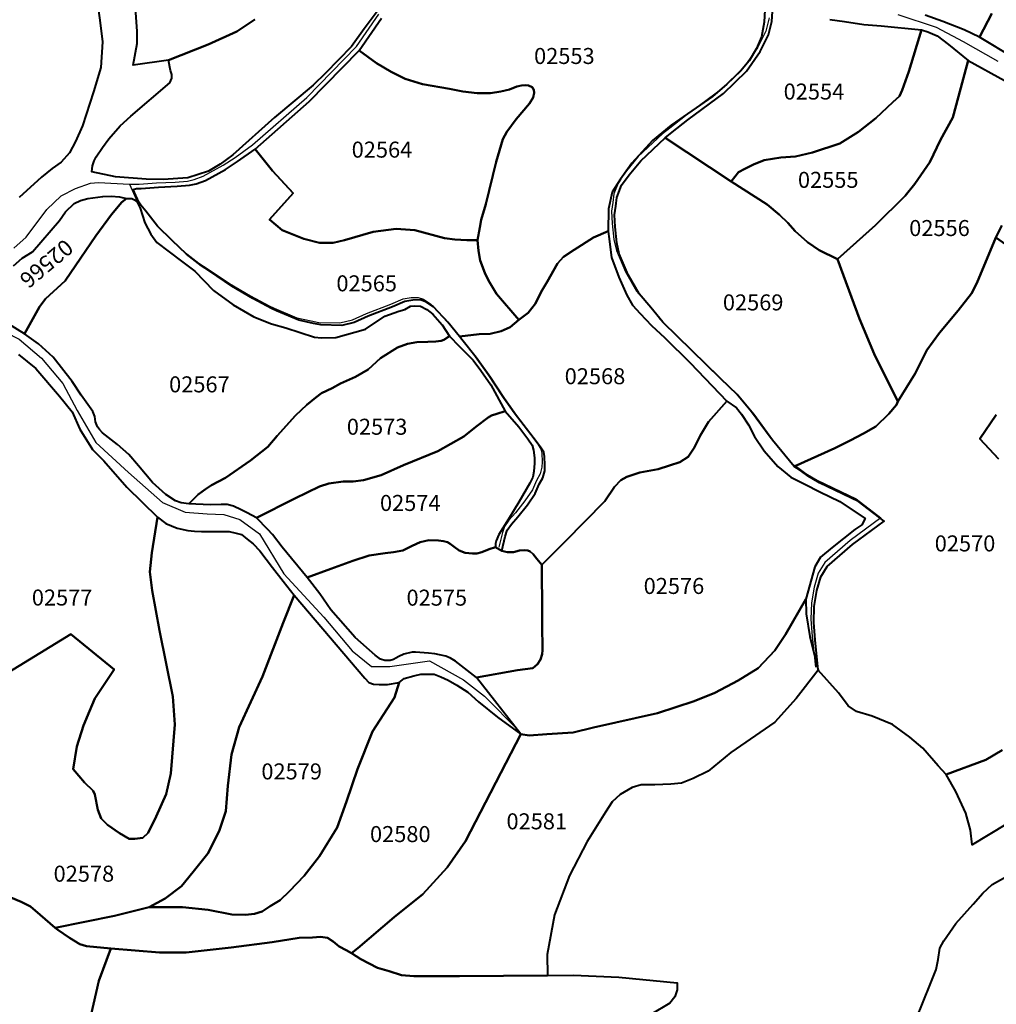
# Model space of a CAD drawing. Units: metres. Extents: x 1166 to 603276, y 509 to 16318990.
# Drawn here: x 267451 to 267684, y 8161052 to 8161287 of the extents above; entities that cross this region are included whole.
import ezdxf
from ezdxf.enums import TextEntityAlignment as Align

# ---------------------------------------------------------------- set-up
doc = ezdxf.new("R2010")
doc.units = ezdxf.units.M
for name, color, linetype in [('ACEQUIA', 150, 'Continuous'), ('ACHURADO', 30, 'Continuous'), ('U.C.', 1, 'Continuous')]:
    doc.layers.add(name, color=color, linetype=linetype)
doc.layers.add('LINDERO DEL PREDIO', color=3, linetype='Continuous', lineweight=40)
doc.styles.add('ARIAL', font='arial.ttf')

msp = doc.modelspace()

# ---------------------------------------------------------------- hatches: boundary and pattern name
at = {"layer": 'ACHURADO'}
h = msp.add_hatch(dxfattribs=at)
h.set_pattern_fill('DOTS', color=256, scale=0.5)
edge = h.paths.add_edge_path()
edge.add_line((267009.08, 8161182.25), (267015.03, 8161176.32))
edge.add_line((267015.03, 8161176.32), (267022.41, 8161170.82))
edge.add_line((267022.41, 8161170.82), (267030.4, 8161165.89))
edge.add_line((267030.4, 8161165.89), (267039.4, 8161161.53))
edge.add_line((267039.4, 8161161.53), (267047.96, 8161156.27))
edge.add_line((267047.96, 8161156.27), (267056.62, 8161152.07))
edge.add_line((267853.48, 8161813.2), (267860.71, 8161817.01))
edge.add_line((267860.71, 8161817.01), (267865.27, 8161821.87))
edge.add_line((267865.27, 8161821.87), (267871.11, 8161824.68))
edge.add_line((267871.11, 8161824.68), (267877.38, 8161825.68))
edge.add_line((267877.38, 8161825.68), (267883.65, 8161824.65))
edge.add_line((267883.65, 8161824.65), (267892.38, 8161820.69))
edge.add_line((267892.38, 8161820.69), (267901.5, 8161816.57))
edge.add_line((267901.5, 8161816.57), (267911.01, 8161813.37))
edge.add_line((267911.01, 8161813.37), (267920.12, 8161809.26))
edge.add_line((267920.12, 8161809.26), (267930.84, 8161807.24))
edge.add_line((267930.84, 8161807.24), (267941.25, 8161804.37))
edge.add_line((267941.25, 8161804.37), (267951.74, 8161802.55))
edge.add_line((267951.74, 8161802.55), (267961.64, 8161801.17))
edge.add_line((267961.64, 8161801.17), (267971.54, 8161799.79))
edge.add_line((267971.54, 8161799.79), (267980.85, 8161799.29))
edge.add_line((267980.85, 8161799.29), (267988.57, 8161795.51))
edge.add_line((267988.57, 8161795.51), (267997.64, 8161791.31))
edge.add_line((267749.77, 8161686.25), (267753.76, 8161683.05))
edge.add_line((267753.76, 8161683.05), (267765.13, 8161680.2))
edge.add_line((267765.13, 8161680.2), (267776.34, 8161681.15))
edge.add_line((267776.34, 8161681.15), (267786.37, 8161685.9))
edge.add_line((267786.37, 8161685.9), (267794.17, 8161693.9))
edge.add_line((267794.17, 8161693.9), (267798.82, 8161703.06))
edge.add_line((267798.82, 8161703.06), (267803.1, 8161712.09))
edge.add_line((267803.1, 8161712.09), (267807.39, 8161721.13))
edge.add_line((267807.39, 8161721.13), (267811.68, 8161730.16))
edge.add_line((267811.68, 8161730.16), (267815.96, 8161739.2))
edge.add_line((267815.96, 8161739.2), (267820.25, 8161748.24))
edge.add_line((267820.25, 8161748.24), (267824.53, 8161757.27))
edge.add_line((267824.53, 8161757.27), (267828.66, 8161766.25))
edge.add_line((267658.26, 8161729.11), (267669.16, 8161726.3))
edge.add_line((267669.16, 8161726.3), (267675.96, 8161728.07))
edge.add_line((267675.96, 8161728.07), (267682.96, 8161727.85))
edge.add_line((267682.96, 8161727.85), (267689.53, 8161725.7))
edge.add_line((267689.53, 8161725.7), (267696.94, 8161724.3))
edge.add_line((267696.94, 8161724.3), (267704.02, 8161718.17))
edge.add_line((267704.02, 8161718.17), (267714.24, 8161715.69))
edge.add_line((267485.46, 8161590.69), (267488.75, 8161595.48))
edge.add_line((267488.75, 8161595.48), (267495.28, 8161603.06))
edge.add_line((267495.28, 8161603.06), (267501.47, 8161610.92))
edge.add_line((267501.47, 8161610.92), (267508, 8161618.51))
edge.add_line((267508, 8161618.51), (267514.38, 8161626.21))
edge.add_line((267514.38, 8161626.21), (267520.24, 8161634.32))
edge.add_line((267520.24, 8161634.32), (267526.37, 8161642.23))
edge.add_line((267526.37, 8161642.23), (267533.27, 8161649.52))
edge.add_line((267533.27, 8161649.52), (267539.34, 8161657.34))
edge.add_line((267476.05, 8161577.82), (267477.22, 8161579.1))
edge.add_line((267477.22, 8161579.1), (267483.07, 8161587.22))
edge.add_line((267483.07, 8161587.22), (267484.51, 8161589.32))
edge.add_line((267431.97, 8161520.31), (267434.53, 8161523.62))
edge.add_line((267434.53, 8161523.62), (267440.03, 8161532.01))
edge.add_line((267440.03, 8161532.01), (267446.13, 8161539.94))
edge.add_line((267446.13, 8161539.94), (267451.84, 8161548.17))
edge.add_line((267451.84, 8161548.17), (267457.55, 8161556.4))
edge.add_line((267457.55, 8161556.4), (267463.7, 8161564.29))
edge.add_line((267463.7, 8161564.29), (267469.22, 8161570.33))
edge.add_line((267395.69, 8161474.95), (267397.07, 8161476.75))
edge.add_line((267397.07, 8161476.75), (267402.81, 8161484.96))
edge.add_line((267402.81, 8161484.96), (267409.14, 8161492.7))
edge.add_line((267409.14, 8161492.7), (267415.65, 8161500.3))
edge.add_line((267415.65, 8161500.3), (267417.55, 8161502.46))
edge.add_line((267376.87, 8161447.52), (267380.22, 8161451.84))
edge.add_line((267380.22, 8161451.84), (267385.02, 8161460.78))
edge.add_line((267385.02, 8161460.78), (267391, 8161468.81))
edge.add_line((267391, 8161468.81), (267393.14, 8161471.61))
edge.add_line((267322.97, 8161293.23), (267323.15, 8161293.48))
edge.add_line((267323.15, 8161293.48), (267328.15, 8161302.85))
edge.add_line((267328.15, 8161302.85), (267331.94, 8161312.77))
edge.add_line((267331.94, 8161312.77), (267331.95, 8161312.81))
edge.add_line((267272.39, 8161242.48), (267272.99, 8161243.02))
edge.add_line((267272.99, 8161243.02), (267280.35, 8161249.79))
edge.add_line((267280.35, 8161249.79), (267287.71, 8161256.56))
edge.add_line((267287.71, 8161256.56), (267295.07, 8161263.33))
edge.add_line((267295.07, 8161263.33), (267302.43, 8161270.1))
edge.add_line((267302.43, 8161270.1), (267309.86, 8161276.97))
edge.add_line((267309.86, 8161276.97), (267310.58, 8161277.76))
edge.add_line((267243.74, 8161220.38), (267249.09, 8161223.67))
edge.add_line((267249.09, 8161223.67), (267257.51, 8161229.66))
edge.add_line((267257.51, 8161229.66), (267260.1, 8161231.78))
edge.add_line((267146.26, 8161161.43), (267148.88, 8161164.14))
edge.add_line((267148.88, 8161164.14), (267155.77, 8161171.62))
edge.add_line((267155.77, 8161171.62), (267162.31, 8161177.2))
edge.add_line((267162.31, 8161177.2), (267177.58, 8161186.42))
edge.add_line((267177.58, 8161186.42), (267186.25, 8161190.87))
edge.add_line((267186.25, 8161190.87), (267193.4, 8161195.51))
edge.add_line((267120, 8161131.65), (267122.59, 8161133.03))
edge.add_line((267122.59, 8161133.03), (267125.41, 8161136.38))
edge.add_line((267009.08, 8161182.25), (267009.2, 8161182.08))
edge.add_line((267009.2, 8161182.08), (267015.2, 8161174.85))
edge.add_line((267015.2, 8161174.85), (267023.2, 8161169.71))
edge.add_line((267023.2, 8161169.71), (267030.67, 8161164.53))
edge.add_line((267030.67, 8161164.53), (267048.48, 8161155.87))
edge.add_line((267048.48, 8161155.87), (267056.62, 8161152.07))
edge.add_line((267125.41, 8161136.38), (267123.08, 8161133.93))
edge.add_line((267123.08, 8161133.93), (267120, 8161131.65))
edge.add_line((267193.4, 8161195.51), (267177.02, 8161189.61))
edge.add_line((267177.02, 8161189.61), (267161.67, 8161178.94))
edge.add_line((267161.67, 8161178.94), (267155.34, 8161172.88))
edge.add_line((267155.34, 8161172.88), (267148.44, 8161164.5))
edge.add_line((267148.44, 8161164.5), (267146.26, 8161161.43))
edge.add_line((267260.1, 8161231.78), (267258.02, 8161230.16))
edge.add_line((267258.02, 8161230.16), (267249.49, 8161224.38))
edge.add_line((267249.49, 8161224.38), (267243.74, 8161220.38))
edge.add_line((267310.58, 8161277.76), (267310.48, 8161277.67))
edge.add_line((267310.48, 8161277.67), (267295.07, 8161264.16))
edge.add_line((267295.07, 8161264.16), (267272.39, 8161242.48))
edge.add_line((267331.95, 8161312.81), (267323.53, 8161294.37))
edge.add_line((267323.53, 8161294.37), (267322.97, 8161293.23))
edge.add_line((267393.14, 8161471.61), (267384.78, 8161461.37))
edge.add_line((267384.78, 8161461.37), (267376.87, 8161447.52))
edge.add_line((267417.55, 8161502.46), (267413.25, 8161498.21))
edge.add_line((267413.25, 8161498.21), (267401.08, 8161483.1))
edge.add_line((267401.08, 8161483.1), (267395.69, 8161474.95))
edge.add_line((267469.22, 8161570.33), (267464.09, 8161564.99))
edge.add_line((267464.09, 8161564.99), (267456.12, 8161554.99))
edge.add_line((267456.12, 8161554.99), (267446.98, 8161541.38))
edge.add_line((267446.98, 8161541.38), (267437.56, 8161529.06))
edge.add_line((267437.56, 8161529.06), (267431.97, 8161520.31))
edge.add_line((267484.51, 8161589.32), (267476.05, 8161577.82))
edge.add_line((267538.16, 8161655.32), (267529.45, 8161645.11))
edge.add_line((267529.45, 8161645.11), (267517.92, 8161630.1))
edge.add_line((267517.92, 8161630.1), (267500.21, 8161609.47))
edge.add_line((267500.21, 8161609.47), (267489.35, 8161596.97))
edge.add_line((267489.35, 8161596.97), (267485.46, 8161590.69))
edge.add_line((267714.24, 8161715.69), (267707.69, 8161721.68))
edge.add_line((267707.69, 8161721.68), (267700.4, 8161727.75))
edge.add_line((267700.4, 8161727.75), (267697.58, 8161730.15))
edge.add_line((267697.58, 8161730.15), (267692.04, 8161734.11))
edge.add_line((267692.04, 8161734.11), (267686.62, 8161735.38))
edge.add_line((267686.62, 8161735.38), (267683.38, 8161735.95))
edge.add_line((267683.38, 8161735.95), (267679.24, 8161735.94))
edge.add_line((267679.24, 8161735.94), (267674.34, 8161735.55))
edge.add_line((267674.34, 8161735.55), (267667.74, 8161733.55))
edge.add_line((267667.74, 8161733.55), (267660.61, 8161730.37))
edge.add_line((267660.61, 8161730.37), (267658.26, 8161729.11))
edge.add_line((267828.66, 8161766.25), (267823.7, 8161757.34))
edge.add_line((267823.7, 8161757.34), (267813.76, 8161738.64))
edge.add_line((267813.76, 8161738.64), (267806.1, 8161723.21))
edge.add_line((267806.1, 8161723.21), (267802.46, 8161713.72))
edge.add_line((267802.46, 8161713.72), (267798.54, 8161703.04))
edge.add_line((267798.54, 8161703.04), (267793.05, 8161693.96))
edge.add_line((267793.05, 8161693.96), (267788.25, 8161688.1))
edge.add_line((267788.25, 8161688.1), (267785.4, 8161686.15))
edge.add_line((267785.4, 8161686.15), (267780.91, 8161683.77))
edge.add_line((267780.91, 8161683.77), (267774.07, 8161681.92))
edge.add_line((267774.07, 8161681.92), (267767.17, 8161681.26))
edge.add_line((267767.17, 8161681.26), (267761.26, 8161682.05))
edge.add_line((267761.26, 8161682.05), (267754.79, 8161683.63))
edge.add_line((267754.79, 8161683.63), (267749.77, 8161686.25))
edge.add_line((267990.64, 8161798.26), (267981.7, 8161801.3))
edge.add_line((267981.7, 8161801.3), (267972.97, 8161802.91))
edge.add_line((267972.97, 8161802.91), (267942.51, 8161805.77))
edge.add_line((267942.51, 8161805.77), (267929.28, 8161809.28))
edge.add_line((267929.28, 8161809.28), (267912.66, 8161816.45))
edge.add_line((267912.66, 8161816.45), (267894.61, 8161825.09))
edge.add_line((267894.61, 8161825.09), (267884.98, 8161829.34))
edge.add_line((267884.98, 8161829.34), (267878.69, 8161830.77))
edge.add_line((267878.69, 8161830.77), (267870.84, 8161829.05))
edge.add_line((267870.84, 8161829.05), (267866.67, 8161828.11))
edge.add_line((267866.67, 8161828.11), (267862.02, 8161825.58))
edge.add_line((267862.02, 8161825.58), (267857.07, 8161820.1))
edge.add_line((267857.07, 8161820.1), (267853.48, 8161813.2))
edge.add_line((267997.64, 8161791.31), (268006.72, 8161787.11))
edge.add_line((268006.72, 8161787.11), (268015.79, 8161782.91))
edge.add_line((268016.79, 8161788.14), (268008.63, 8161789.4))
edge.add_line((268008.63, 8161789.4), (267990.64, 8161798.26))
edge.add_line((268015.79, 8161782.91), (268024.03, 8161776.9))
edge.add_line((268024.03, 8161776.9), (268032.26, 8161771.97))
edge.add_line((268032.26, 8161771.97), (268038.04, 8161768.89))
edge.add_line((268033.54, 8161788.78), (268029.28, 8161788.51))
edge.add_line((268029.28, 8161788.51), (268024.35, 8161788.29))
edge.add_line((268024.35, 8161788.29), (268016.79, 8161788.14))
edge.add_line((268033.92, 8161788.84), (268039.58, 8161786.2))
edge.add_line((268039.58, 8161786.2), (268049.61, 8161779.94))
edge.add_line((268038.04, 8161768.89), (268042.48, 8161763.72))
edge.add_line((268042.48, 8161763.72), (268043.46, 8161756.99))
edge.add_line((268043.46, 8161756.99), (268043.47, 8161750.26))
edge.add_line((268043.47, 8161750.26), (268042.63, 8161745.13))
edge.add_line((268042.63, 8161745.13), (268045.04, 8161750.44))
edge.add_line((268045.04, 8161750.44), (268048.13, 8161760.44))
edge.add_line((268048.13, 8161760.44), (268051.52, 8161768.74))
edge.add_line((268049.61, 8161779.94), (268052.92, 8161772.67))
edge.add_line((268051.52, 8161768.74), (268052.92, 8161772.67))

# ---------------------------------------------------------------- linework, layer by layer
at = {"layer": 'ACEQUIA', "linetype": 'Continuous'}
for points in [[(267449.97, 8161232.28), (267452.88, 8161234.94), (267457.83, 8161241.52), (267461.25, 8161244.77), (267464.61, 8161246.48), (267468.25, 8161247.73), (267470.11, 8161247.9), (267477.5, 8161247.49), (267478.66, 8161247.49), (267479.79, 8161247.55), (267483.96, 8161247.86), (267488.35, 8161248.04), (267491.27, 8161248.28), (267492.86, 8161248.65), (267495.05, 8161249.43), (267499.77, 8161252.02), (267502.67, 8161253.9), (267506.81, 8161256.87), (267519.69, 8161268.16), (267531.56, 8161280.28), (267536.88, 8161288)], [(267629.78, 8161287.11), (267629.01, 8161283.95), (267627.05, 8161280.01), (267623.75, 8161275.4), (267618.33, 8161270.08), (267609.86, 8161263.83), (267606.12, 8161260.89), (267604.43, 8161259.53), (267598.61, 8161254.08), (267595.85, 8161250.72), (267594, 8161248.17), (267592.83, 8161245.25), (267592.6, 8161243.16), (267592.26, 8161241.07), (267592.44, 8161238.17), (267592.83, 8161234.37), (267593.46, 8161231.71), (267595.61, 8161226.67), (267598.22, 8161222.07), (267601.03, 8161218.83), (267603.84, 8161215.31), (267617.65, 8161201.88), (267621.57, 8161198.09), (267625.48, 8161193.33), (267629.97, 8161187.29), (267635.08, 8161180.99), (267636.65, 8161180.01), (267638.51, 8161178.61), (267641.2, 8161177.02), (267650.47, 8161172.59), (267656.37, 8161168.04), (267649.07, 8161162.65), (267643.02, 8161157.43), (267641.42, 8161154.91), (267640.48, 8161151.58), (267639.85, 8161147.78), (267639.74, 8161143.93), (267640.06, 8161139.81), (267640.8, 8161132.53)], [(267660.4, 8161287.94), (267669.55, 8161284.94), (267675.94, 8161281.49), (267684.25, 8161276.84)], [(267477.5, 8161247.49), (267479.11, 8161243.96), (267479.6, 8161243.22), (267480.75, 8161241.79), (267483.57, 8161238.24), (267487.03, 8161234.78), (267490.45, 8161231.49), (267494.04, 8161228.73), (267496.02, 8161227.42), (267501.32, 8161223.84), (267506.31, 8161220.92), (267510.77, 8161218.52), (267511.92, 8161217.97), (267517.3, 8161215.72), (267520.77, 8161214.96), (267522.59, 8161214.6), (267527.61, 8161214.47), (267530.58, 8161215.18), (267533.92, 8161216.7), (267539.73, 8161218.91), (267542.67, 8161220.24), (267544.54, 8161220.5), (267546.22, 8161220.56), (267547.48, 8161220.13), (267549.26, 8161218.97), (267552.63, 8161215.36), (267555.45, 8161211.93), (267556.02, 8161211.21), (267559.43, 8161206.97), (267562.83, 8161202.2), (267566.15, 8161197.14), (267569.02, 8161193.08), (267572.94, 8161187.9), (267574.69, 8161185.62), (267575.45, 8161184.45), (267575.65, 8161183.48), (267575.74, 8161181.4), (267575.68, 8161180.1), (267575.26, 8161178.51), (267574.41, 8161176.97), (267573.42, 8161174.74), (267571.6, 8161172.09), (267569.37, 8161169.25), (267567.81, 8161167.48), (267566.8, 8161166.02), (267566.28, 8161164.53), (267565.46, 8161161.04)], [(267441.68, 8161215.44), (267451.24, 8161210.59), (267456.55, 8161206.07), (267461.66, 8161200.04), (267465.02, 8161193.66), (267469.52, 8161186.02), (267477.28, 8161178.84), (267485.39, 8161171.7), (267490.75, 8161169.44), (267495.96, 8161169.04), (267499.96, 8161168.84), (267503.77, 8161167.63), (267508.47, 8161164.22), (267514.23, 8161154.73), (267523.74, 8161144.38), (267530.5, 8161136.39), (267535.11, 8161132.68), (267539.51, 8161132.68), (267548.93, 8161133.98), (267556.99, 8161129.51), (267562, 8161125.59), (267570.21, 8161117.32)]]:
    msp.add_lwpolyline(points, dxfattribs=at)
at = {"layer": 'LINDERO DEL PREDIO', "flags": 128}
for points in [[(267628.91, 8161291.98), (267628.57, 8161286.11), (267628, 8161282.61), (267626.77, 8161279.82), (267624.99, 8161276.89), (267622.98, 8161274.43), (267619.72, 8161271.38), (267616.27, 8161268.39), (267606.42, 8161261.6), (267602.01, 8161257.93), (267597.11, 8161252.54), (267594.41, 8161248.75), (267592.41, 8161245.65), (267591.53, 8161241.62), (267591.42, 8161236.33), (267587.96, 8161234.81), (267583.4, 8161231.88), (267580.81, 8161230.25), (267579.4, 8161228.63), (267576.91, 8161224.28), (267575.5, 8161221.89), (267574.17, 8161219.11), (267572.45, 8161216.89), (267570.2, 8161215.23), (267564.84, 8161221.39), (267562.95, 8161224.56), (267562.1, 8161226.39), (267560.99, 8161229.37), (267560.55, 8161231.68), (267560.35, 8161234.22), (267560.88, 8161237.23), (267561.23, 8161239.05), (267562.34, 8161242.79), (267564.82, 8161252.84), (267566.35, 8161258.28), (267567.36, 8161260.01), (267569.54, 8161262.99), (267572.72, 8161266.76), (267573.57, 8161268.16), (267573.85, 8161269.25), (267573.8, 8161269.98), (267573.34, 8161270.61), (267572.46, 8161270.99), (267571.74, 8161271.08), (267570.84, 8161271.03), (267569.75, 8161270.76), (267567.93, 8161270.08), (267565.91, 8161269.58), (267563.42, 8161269.17), (267560.29, 8161269.17), (267556.89, 8161269.58), (267553.69, 8161270.26), (267547.24, 8161271.37), (267543.15, 8161272.59), (267539.82, 8161274.25), (267536.29, 8161276.36), (267532.19, 8161279.35), (267537.52, 8161287.07)], [(267713.55, 8161293.4), (267706.75, 8161284.62), (267700.62, 8161277.93), (267696.3, 8161273.35), (267694.96, 8161274.09), (267692.49, 8161275.3), (267688.05, 8161277.6), (267679.86, 8161282.54), (267682.82, 8161288.17)], [(267469.87, 8161290.66), (267470.54, 8161285.93), (267471.04, 8161281.4), (267470.69, 8161275.34), (267468.93, 8161269.54), (267466.32, 8161261.4), (267464.66, 8161257.66), (267463.19, 8161255), (267461.23, 8161252.73), (267459.07, 8161251.26), (267456.52, 8161249.19), (267451.27, 8161244.39)], [(267537.16, 8161289.61), (267533.34, 8161284.52), (267530.38, 8161280.31), (267524.13, 8161273.97), (267521.2, 8161271.09), (267512, 8161263.37), (267502.08, 8161254.53), (267499.07, 8161252.3), (267496.31, 8161250.66), (267491.41, 8161249.02), (267485.54, 8161248.65), (267481.43, 8161248.72), (267474.16, 8161249.31), (267468.52, 8161250.49), (267468.66, 8161251.87), (267469.06, 8161253.12), (267469.6, 8161254), (267471.05, 8161256.24), (267472.55, 8161258.34), (267475.27, 8161261.45), (267477.82, 8161263.75), (267487.08, 8161271.66), (267487.54, 8161272.77), (267487.54, 8161273.62), (267487.27, 8161274.6), (267486.75, 8161277.03), (267496.2, 8161280.8), (267503.07, 8161283.89), (267507.33, 8161286.77)], [(267507.33, 8161286.77), (267503.07, 8161283.89), (267496.2, 8161280.8), (267486.75, 8161277.03), (267478.38, 8161275.84), (267479.31, 8161281), (267479.31, 8161283.89), (267478.91, 8161289.51)], [(267644.21, 8161286.77), (267647.74, 8161286.23), (267652.36, 8161285.55), (267656.44, 8161285.27), (267666.07, 8161284.29), (267663.03, 8161274.35), (267661.49, 8161269.94), (267660.79, 8161268.47), (267659.21, 8161267.04), (267655.21, 8161263.24), (267651.04, 8161259.98), (267646.64, 8161257.2), (267640.13, 8161255.07), (267636.04, 8161254.14), (267632.56, 8161253.9), (267628.56, 8161253.21), (267626.08, 8161252.2), (267624.01, 8161251.2), (267622.46, 8161250.35), (267620.72, 8161248.14), (267605.02, 8161258.55), (267606.71, 8161259.91), (267610.44, 8161262.86), (267618.93, 8161269.12), (267624.36, 8161274.46), (267627.68, 8161279.09), (267629.66, 8161283.06), (267630.45, 8161286.26), (267630.74, 8161291.14)], [(267682.82, 8161288.17), (267679.86, 8161282.54), (267676.24, 8161284.25), (267671.17, 8161286.27), (267666.9, 8161287.78)], [(267685.18, 8161237.67), (267683.77, 8161234.83), (267679.2, 8161223.98), (267677.93, 8161221.52), (267674.77, 8161217.45), (267670.37, 8161212.12), (267667.35, 8161208.02), (267664.53, 8161202.42), (267660.44, 8161195.78), (267654.75, 8161207.09), (267651.26, 8161215.48), (267647.51, 8161225.76), (267646.06, 8161229.63), (267655.14, 8161237.78), (267662.17, 8161244.72), (267664.43, 8161247.6), (267668.06, 8161252.78), (267670.6, 8161258.1), (267673.51, 8161263.41), (267674.86, 8161268.44), (267677.14, 8161277.01), (267685.8, 8161272.24)], [(267449.86, 8161228.08), (267451.93, 8161229.9), (267454.38, 8161231.45), (267460.82, 8161238.89), (267462.25, 8161240.9), (267464.34, 8161242.95), (267465.84, 8161243.6), (267467.58, 8161244.12), (267471.15, 8161244.57), (267473.15, 8161244.64), (267475.09, 8161244.51), (267476.75, 8161244.08), (267476.36, 8161243.77), (267475.66, 8161243.23), (267473.22, 8161240.29), (267469.49, 8161235.23), (267465.89, 8161229.99), (267462.17, 8161224.54), (267457.47, 8161220.22), (267456.07, 8161218.32), (267452.52, 8161211.91), (267446.15, 8161215.79)], [(267688.54, 8161231.46), (267683.77, 8161234.83), (267685.18, 8161237.67)], [(267685.26, 8161112.75), (267681.37, 8161110.44), (267671.93, 8161106.95), (267670, 8161108.97), (267666.35, 8161113.2), (267663.31, 8161115.78), (267659.14, 8161118.84), (267654.29, 8161120.86), (267650.62, 8161121.96), (267648.6, 8161123.25), (267646.31, 8161126.37), (267641.46, 8161131.74), (267640.73, 8161139.01), (267640.41, 8161143.11), (267640.51, 8161146.94), (267641.14, 8161150.72), (267642.06, 8161154.01), (267643.63, 8161156.48), (267649.65, 8161161.67), (267657.16, 8161167.23), (267651.04, 8161171.95), (267641.75, 8161176.39), (267639.09, 8161177.97), (267637.22, 8161179.37), (267635.71, 8161180.31), (267645.39, 8161184.66), (267649.06, 8161186.5), (267652.27, 8161188.11), (267655.21, 8161189.79), (267658.24, 8161192.83), (267660.12, 8161194.99), (267660.44, 8161195.78), (267664.53, 8161202.42), (267667.35, 8161208.02), (267670.37, 8161212.12), (267674.77, 8161217.45), (267677.93, 8161221.52), (267679.2, 8161223.98), (267683.77, 8161234.83), (267688.54, 8161231.46)], [(267451.08, 8161206.92), (267455.21, 8161203.6), (267460.81, 8161197.05), (267463.87, 8161193.27), (267465.7, 8161189.18), (267468.71, 8161184.32), (267471.37, 8161181.67), (267476.88, 8161175.33), (267484.16, 8161168.22), (267482.84, 8161159.72), (267482.38, 8161155.17), (267482.89, 8161150.77), (267484.67, 8161141.21), (267487.78, 8161125.52), (267488.29, 8161118.87), (267487.32, 8161107.15), (267486.19, 8161102.25), (267483.85, 8161096.93), (267481.92, 8161093.04), (267480.7, 8161091.81), (267478.76, 8161091.61), (267477.43, 8161091.61), (267475.14, 8161092.99), (267472.28, 8161094.94), (267470.76, 8161096.47), (267469.93, 8161098.52), (267469.23, 8161102.2), (267468.81, 8161103.02), (267466.78, 8161105.06), (267464.08, 8161108.18), (267465, 8161113.6), (267466.53, 8161118.62), (267467.96, 8161121.99), (267469.23, 8161125.01), (267473.82, 8161131.96), (267463.57, 8161140.39), (267446.24, 8161129.77)], [(267683.87, 8161192.62), (267679.95, 8161186.87), (267684.36, 8161182.07)], [(267684.36, 8161182.07), (267679.95, 8161186.87), (267683.87, 8161192.62)], [(267446.24, 8161129.77), (267463.57, 8161140.39), (267473.82, 8161131.96), (267469.23, 8161125.01), (267467.96, 8161121.99), (267466.53, 8161118.62), (267465, 8161113.6), (267464.08, 8161108.18), (267466.78, 8161105.06), (267468.81, 8161103.02), (267469.23, 8161102.2), (267469.93, 8161098.52), (267470.76, 8161096.47), (267472.28, 8161094.94), (267475.14, 8161092.99), (267477.43, 8161091.61), (267478.76, 8161091.61), (267480.7, 8161091.81), (267481.92, 8161093.04), (267483.85, 8161096.93), (267486.19, 8161102.25), (267487.32, 8161107.15), (267488.29, 8161118.87), (267487.78, 8161125.52), (267484.67, 8161141.21), (267482.89, 8161150.77), (267482.38, 8161155.17), (267482.84, 8161159.72), (267484.16, 8161168.22), (267486.13, 8161166.68), (267488.87, 8161165.58), (267491.37, 8161165.07), (267493.01, 8161164.89), (267494.66, 8161164.8), (267496.86, 8161164.8), (267499.24, 8161164.8), (267501.24, 8161164.8), (267502.88, 8161164.42), (267504.16, 8161164.05), (267505.54, 8161162.95), (267506.92, 8161161.85), (267508.56, 8161160.2), (267511.53, 8161156.21), (267514.07, 8161153), (267516.73, 8161149.61), (267514.12, 8161143.05), (267509.14, 8161130.27), (267503.62, 8161118.21), (267501.79, 8161111.7), (267500.91, 8161104.22), (267500.46, 8161098.17), (267498.82, 8161093.41), (267496.11, 8161088.14), (267492.63, 8161083.74), (267489.9, 8161080.35), (267485.96, 8161077.42), (267482.18, 8161075.35), (267473.96, 8161073.24), (267459.83, 8161070.44), (267456.26, 8161073.51), (267453.93, 8161075.45), (267451.68, 8161076.58), (267449.24, 8161077.6)], [(267686.1, 8161095.05), (267678.12, 8161090.18), (267677.75, 8161093.66), (267676.65, 8161097.71), (267674.22, 8161102.9), (267671.93, 8161106.95), (267681.37, 8161110.44), (267685.26, 8161112.75)], [(267664.95, 8161049.07), (267666.29, 8161052.4), (267668.31, 8161057.34), (267669.58, 8161060.49), (267670, 8161062.84), (267670.46, 8161065.54), (267671.38, 8161067.3), (267674.27, 8161071.46), (267678.32, 8161076.04), (267680.64, 8161078.67), (267682.86, 8161080.76), (267686.14, 8161082.58)], [(267449.24, 8161077.6), (267451.68, 8161076.58), (267453.93, 8161075.45), (267456.26, 8161073.51), (267459.83, 8161070.44), (267460.44, 8161069.93), (267463.2, 8161067.99), (267465.65, 8161066.55), (267467.28, 8161066.03), (267473.03, 8161065.47), (267470.19, 8161057.8), (267467.68, 8161046.7)], [(267467.68, 8161046.7), (267470.19, 8161057.8), (267473.03, 8161065.47), (267484.62, 8161064.54), (267491.02, 8161064.54), (267501.71, 8161065.74), (267511.48, 8161067.03), (267517.92, 8161068), (267521.03, 8161068.09), (267522.95, 8161068.27), (267524.6, 8161068), (267525.96, 8161067.17), (267527.43, 8161065.97), (267529.07, 8161065.05), (267530.36, 8161064.41), (267532.54, 8161062.95), (267536.53, 8161060.89), (267539.36, 8161060.07), (267542.27, 8161059.15), (267545.2, 8161058.88), (267551.15, 8161058.88), (267556.08, 8161058.88), (267577.05, 8161059.02), (267583.24, 8161059.17), (267594.03, 8161058.67), (267607.85, 8161057.28), (267607.85, 8161055.65), (267607.34, 8161054.01), (267606.15, 8161052.43), (267601.64, 8161049.78)]]:
    msp.add_lwpolyline(points, dxfattribs=at)
for points in [[(267677.14, 8161277.01), (267674.86, 8161268.44), (267673.51, 8161263.41), (267670.6, 8161258.1), (267668.06, 8161252.78), (267664.43, 8161247.6), (267662.17, 8161244.72), (267655.14, 8161237.78), (267646.06, 8161229.63), (267641.72, 8161231.81), (267638.93, 8161233.75), (267635.96, 8161236.34), (267634.26, 8161238.35), (267632.25, 8161240.21), (267629.32, 8161242.68), (267620.72, 8161248.14), (267622.46, 8161250.35), (267624.01, 8161251.2), (267626.08, 8161252.2), (267628.56, 8161253.21), (267632.56, 8161253.9), (267636.04, 8161254.14), (267640.13, 8161255.07), (267646.64, 8161257.2), (267651.04, 8161259.98), (267655.21, 8161263.24), (267659.21, 8161267.04), (267660.79, 8161268.47), (267661.49, 8161269.94), (267663.03, 8161274.35), (267666.07, 8161284.29), (267667.6, 8161283.77), (267669.77, 8161282.82), (267672.49, 8161280.77)], [(267532.19, 8161279.35), (267536.29, 8161276.36), (267539.82, 8161274.25), (267543.15, 8161272.59), (267547.24, 8161271.37), (267553.69, 8161270.26), (267556.89, 8161269.58), (267560.29, 8161269.17), (267563.42, 8161269.17), (267565.91, 8161269.58), (267567.93, 8161270.08), (267569.75, 8161270.76), (267570.84, 8161271.03), (267571.74, 8161271.08), (267572.46, 8161270.99), (267573.34, 8161270.61), (267573.8, 8161269.98), (267573.85, 8161269.25), (267573.57, 8161268.16), (267572.72, 8161266.76), (267569.54, 8161262.99), (267567.36, 8161260.01), (267566.35, 8161258.28), (267564.82, 8161252.84), (267562.34, 8161242.79), (267561.23, 8161239.05), (267560.88, 8161237.23), (267560.35, 8161234.22), (267557.78, 8161234.22), (267554.99, 8161234.34), (267552.51, 8161234.67), (267545.43, 8161236.54), (267541, 8161236.92), (267535.51, 8161236.19), (267528.68, 8161234.2), (267525.97, 8161233.52), (267522.76, 8161233.52), (267519.04, 8161234.49), (267513.88, 8161236.6), (267510.82, 8161239.09), (267516.47, 8161245.37), (267511.51, 8161250.69), (267507.4, 8161255.9), (267520.3, 8161267.2)], [(267620.72, 8161248.14), (267629.32, 8161242.68), (267632.25, 8161240.21), (267634.26, 8161238.35), (267635.96, 8161236.34), (267638.93, 8161233.75), (267641.72, 8161231.81), (267646.06, 8161229.63), (267647.51, 8161225.76), (267651.26, 8161215.48), (267654.75, 8161207.09), (267660.44, 8161195.78), (267660.12, 8161194.99), (267658.24, 8161192.83), (267655.21, 8161189.79), (267652.27, 8161188.11), (267649.06, 8161186.5), (267645.39, 8161184.66), (267635.71, 8161180.31), (267630.59, 8161186.59), (267626.1, 8161192.63), (267622.18, 8161197.41), (267618.25, 8161201.2), (267604.45, 8161214.63), (267601.64, 8161218.15), (267598.85, 8161221.38), (267596.25, 8161225.95), (267594.11, 8161230.95), (267593.5, 8161233.58), (267593.1, 8161237.37), (267592.93, 8161240.24), (267593.27, 8161242.31), (267593.5, 8161244.38), (267594.64, 8161247.25), (267596.47, 8161249.78), (267599.23, 8161253.12), (267605.02, 8161258.55)], [(267570.2, 8161215.23), (267568.11, 8161213.47), (267566.01, 8161212.52), (267563.33, 8161211.89), (267560.74, 8161211.78), (267556.07, 8161211.24), (267553.25, 8161214.68), (267549.85, 8161218.31), (267548.04, 8161219.5), (267546.72, 8161219.95), (267544.99, 8161219.89), (267543.07, 8161219.62), (267540.11, 8161218.28), (267534.31, 8161216.07), (267530.98, 8161214.56), (267528.06, 8161213.86), (267523.08, 8161213.99), (267521.27, 8161214.35), (267517.83, 8161215.1), (267512.47, 8161217.34), (267511.33, 8161217.89), (267506.87, 8161220.28), (267501.89, 8161223.2), (267496.59, 8161226.78), (267494.62, 8161228.07), (267491.04, 8161230.82), (267487.64, 8161234.1), (267484.18, 8161237.55), (267481.38, 8161241.09), (267480.22, 8161242.52), (267479.75, 8161243.24), (267478.34, 8161246.29), (267479.15, 8161246.47), (267480.27, 8161246.53), (267484.44, 8161246.84), (267488.83, 8161247.02), (267491.77, 8161247.26), (267493.38, 8161247.64), (267495.59, 8161248.43), (267500.34, 8161251.03), (267503.25, 8161252.91), (267507.4, 8161255.9), (267511.51, 8161250.69), (267516.47, 8161245.37), (267510.82, 8161239.09), (267513.88, 8161236.6), (267519.04, 8161234.49), (267522.76, 8161233.52), (267525.97, 8161233.52), (267528.68, 8161234.2), (267535.51, 8161236.19), (267541, 8161236.92), (267545.43, 8161236.54), (267552.51, 8161234.67), (267554.99, 8161234.34), (267557.78, 8161234.22), (267560.35, 8161234.22), (267560.55, 8161231.68), (267560.99, 8161229.37), (267562.1, 8161226.39), (267562.95, 8161224.56), (267564.84, 8161221.39)], [(267553.65, 8161211.29), (267552.37, 8161210.47), (267551.72, 8161210.22), (267550.45, 8161210.07), (267548.53, 8161210), (267545.89, 8161209.93), (267543.68, 8161209.53), (267541.28, 8161208.64), (267537.27, 8161206.1), (267534.29, 8161203.38), (267531.32, 8161201.66), (267527.7, 8161200.06), (267525.73, 8161198.94), (267523.18, 8161197.76), (267521.88, 8161196.74), (267519.75, 8161195), (267516.99, 8161192.43), (267512.64, 8161187.55), (267510.45, 8161184.99), (267506.29, 8161181.74), (267500.34, 8161177.55), (267497, 8161175.81), (267495.62, 8161174.88), (267493.88, 8161173.61), (267491.64, 8161171.4), (267489.77, 8161171.6), (267488.46, 8161172.07), (267486.15, 8161173.6), (267483, 8161176.5), (267479.62, 8161180.44), (267477.38, 8161183.11), (267474.68, 8161185.52), (267471.06, 8161188.32), (267470.35, 8161189.06), (267469.86, 8161189.75), (267469.41, 8161190.95), (267469.21, 8161192.22), (267468.8, 8161193.35), (267467.56, 8161195.04), (267466.01, 8161197.29), (267463.83, 8161200.55), (267459.34, 8161206.34), (267455.85, 8161209.48), (267452.52, 8161211.91), (267456.07, 8161218.32), (267457.47, 8161220.22), (267462.17, 8161224.54), (267465.89, 8161229.99), (267469.49, 8161235.23), (267473.22, 8161240.29), (267475.66, 8161243.23), (267476.36, 8161243.77), (267476.75, 8161244.08), (267477.31, 8161244.13), (267478.07, 8161244.13), (267478.68, 8161243.83), (267479.29, 8161243.21), (267480, 8161241.79), (267481.12, 8161238.28), (267482.55, 8161235.63), (267484.04, 8161233.62), (267489.87, 8161229.19), (267493.02, 8161226.81), (267497.47, 8161222.2), (267502.18, 8161218.79), (267507.09, 8161215.91), (267511.34, 8161214.23), (267514.75, 8161213.31), (267521.58, 8161211.1), (267523.24, 8161210.89), (267526.6, 8161211.04), (267533.72, 8161213), (267538.29, 8161216.11), (267541.66, 8161217.31), (267543.05, 8161217.71), (267544.42, 8161218.48), (267545.42, 8161218.58), (267546.79, 8161218.48), (267548.32, 8161217.71), (267549.74, 8161216.59), (267551.9, 8161214.02)], [(267619.68, 8161195.87), (267615.33, 8161190.89), (267613.43, 8161187.71), (267611.95, 8161184.74), (267610.47, 8161182.62), (267608.56, 8161181.35), (267606.04, 8161180.5), (267603.38, 8161179.65), (267599, 8161178.85), (267595.92, 8161177.79), (267594.44, 8161177.05), (267592.96, 8161175.46), (267590.64, 8161172.06), (267581.23, 8161162.4), (267575.68, 8161156.83), (267574.47, 8161158.3), (267573.63, 8161159.42), (267572.91, 8161160.07), (267572.37, 8161160.29), (267571.55, 8161160.32), (267570.33, 8161160.25), (267568.96, 8161159.89), (267567.43, 8161159.89), (267566.11, 8161160.17), (267566.94, 8161163.65), (267567.45, 8161165.12), (267568.44, 8161166.55), (267569.99, 8161168.31), (267572.22, 8161171.16), (267574.06, 8161173.83), (267575.05, 8161176.07), (267575.92, 8161177.62), (267576.35, 8161179.26), (267576.4, 8161180.59), (267576.31, 8161182.69), (267576.11, 8161183.71), (267575.31, 8161184.92), (267573.57, 8161187.2), (267569.64, 8161192.38), (267566.79, 8161196.43), (267563.47, 8161201.49), (267560.05, 8161206.27), (267556.65, 8161210.51), (267556.07, 8161211.24), (267560.74, 8161211.78), (267563.33, 8161211.89), (267566.01, 8161212.52), (267568.11, 8161213.47), (267570.2, 8161215.23), (267572.45, 8161216.89), (267574.17, 8161219.11), (267575.5, 8161221.89), (267576.91, 8161224.28), (267579.4, 8161228.63), (267580.81, 8161230.25), (267583.4, 8161231.88), (267587.96, 8161234.81), (267591.42, 8161236.33), (267591.63, 8161235.03), (267592.28, 8161230.03), (267593.97, 8161225.4), (267595.92, 8161221.06), (267597.22, 8161218.67), (267599.06, 8161216.71), (267601.77, 8161213.89), (267604.92, 8161210.95), (267610.98, 8161204.97)], [(267491.64, 8161171.4), (267493.88, 8161173.61), (267495.62, 8161174.88), (267497, 8161175.81), (267500.34, 8161177.55), (267506.29, 8161181.74), (267510.45, 8161184.99), (267512.64, 8161187.55), (267516.99, 8161192.43), (267519.75, 8161195), (267521.88, 8161196.74), (267523.18, 8161197.76), (267525.73, 8161198.94), (267527.7, 8161200.06), (267531.32, 8161201.66), (267534.29, 8161203.38), (267537.27, 8161206.1), (267541.28, 8161208.64), (267543.68, 8161209.53), (267545.89, 8161209.93), (267548.53, 8161210), (267550.45, 8161210.07), (267551.72, 8161210.22), (267552.37, 8161210.47), (267553.65, 8161211.29), (267556.01, 8161208.97), (267559.28, 8161205.58), (267561.12, 8161203.15), (267563.5, 8161199.72), (267566.95, 8161193.44), (267564.92, 8161192.82), (267563.72, 8161192.42), (267562.9, 8161191.95), (267559.99, 8161189.76), (267557.07, 8161187.41), (267550.92, 8161183.92), (267542.73, 8161180.62), (267537.43, 8161178.2), (267533.23, 8161177.02), (267530.78, 8161176.73), (267528.4, 8161176.73), (267524.96, 8161176.24), (267522.76, 8161175.52), (267516.87, 8161172.64), (267507.7, 8161168.02), (267505.54, 8161169.21), (267504.1, 8161169.93), (267502.27, 8161170.82), (267500.79, 8161171.22), (267499.31, 8161171.26), (267496.73, 8161171.18)], [(267619.68, 8161195.87), (267622.05, 8161194.23), (267623.21, 8161192.75), (267624.9, 8161190.2), (267626.28, 8161187.44), (267628.61, 8161184.05), (267631.83, 8161180.29), (267634.91, 8161177.75), (267638.29, 8161176.05), (267641.88, 8161174.24), (267646.64, 8161171.91), (267652.68, 8161167.88), (267651.83, 8161166.39), (267650.19, 8161165.28), (267644.78, 8161161.03), (267642.03, 8161158.7), (267640.66, 8161156.36), (267638.49, 8161148.65), (267633.65, 8161140.31), (267631.1, 8161136.47), (267627.16, 8161132.25), (267622.41, 8161129.32), (267616.83, 8161126.38), (267611.94, 8161124.41), (267603.18, 8161121.57), (267588, 8161118.09), (267583.12, 8161116.91), (267576.85, 8161116.51), (267572.67, 8161116.21), (267570.67, 8161116.51), (267560.08, 8161130.06), (267569.91, 8161131.75), (267573.51, 8161132.28), (267574.67, 8161133.24), (267575.31, 8161134.3), (267575.73, 8161135.57), (267575.83, 8161136.53), (267575.83, 8161138.21), (267575.73, 8161141.08), (267575.73, 8161145.22), (267575.68, 8161156.83), (267581.23, 8161162.4), (267590.64, 8161172.06), (267592.96, 8161175.46), (267594.44, 8161177.05), (267595.92, 8161177.79), (267599, 8161178.85), (267603.38, 8161179.65), (267606.04, 8161180.5), (267608.56, 8161181.35), (267610.47, 8161182.62), (267611.95, 8161184.74), (267613.43, 8161187.71), (267615.33, 8161190.89)], [(267507.7, 8161168.02), (267516.87, 8161172.64), (267522.76, 8161175.52), (267524.96, 8161176.24), (267528.4, 8161176.73), (267530.78, 8161176.73), (267533.23, 8161177.02), (267537.43, 8161178.2), (267542.73, 8161180.62), (267550.92, 8161183.92), (267557.07, 8161187.41), (267559.99, 8161189.76), (267562.9, 8161191.95), (267563.72, 8161192.42), (267564.92, 8161192.82), (267566.95, 8161193.44), (267570.18, 8161189.75), (267572.35, 8161186.88), (267573.33, 8161185.4), (267573.72, 8161184.17), (267573.92, 8161182.32), (267573.89, 8161181.06), (267573.77, 8161179.1), (267573.54, 8161177.75), (267572.82, 8161176.34), (267570.19, 8161171.82), (267567.71, 8161167.76), (267565.44, 8161164.09), (267564.78, 8161162.59), (267564.66, 8161161.91), (267564.64, 8161161.11), (267563.09, 8161160.6), (267561.4, 8161159.91), (267560.21, 8161159.59), (267559.16, 8161159.55), (267557.39, 8161159.72), (267555.98, 8161160.26), (267554.82, 8161161.13), (267553.88, 8161161.85), (267553.17, 8161162.29), (267552.27, 8161162.5), (267551.04, 8161162.68), (267548.79, 8161162.7), (267546.73, 8161162.27), (267544.79, 8161161.37), (267542.61, 8161160.24), (267540.37, 8161159.9), (267538.35, 8161159.68), (267534.52, 8161159.11), (267530.69, 8161157.8), (267525.43, 8161155.95), (267519.8, 8161153.87), (267513.88, 8161161.04), (267511.52, 8161164.1), (267510.46, 8161165.27)], [(267560.08, 8161130.06), (267555.15, 8161133.91), (267553.91, 8161134.67), (267552.85, 8161135.11), (267551.34, 8161135.45), (267550.17, 8161135.68), (267548.71, 8161135.83), (267545.57, 8161136.03), (267544.76, 8161136.03), (267542.83, 8161135.6), (267541.66, 8161135.04), (267540.91, 8161134.61), (267540.34, 8161134.33), (267539.59, 8161134.07), (267538.27, 8161134.06), (267537.29, 8161134.41), (267536, 8161135.31), (267531.19, 8161139.58), (267525.43, 8161146.17), (267522.79, 8161149.96), (267519.8, 8161153.87), (267525.43, 8161155.95), (267530.69, 8161157.8), (267534.52, 8161159.11), (267538.35, 8161159.68), (267540.37, 8161159.9), (267542.61, 8161160.24), (267544.79, 8161161.37), (267546.73, 8161162.27), (267548.79, 8161162.7), (267551.04, 8161162.68), (267552.27, 8161162.5), (267553.17, 8161162.29), (267553.88, 8161161.85), (267554.82, 8161161.13), (267555.98, 8161160.26), (267557.39, 8161159.72), (267559.16, 8161159.55), (267560.21, 8161159.59), (267561.4, 8161159.91), (267563.09, 8161160.6), (267564.64, 8161161.11), (267566.11, 8161160.17), (267567.43, 8161159.89), (267568.96, 8161159.89), (267570.33, 8161160.25), (267571.55, 8161160.32), (267572.37, 8161160.29), (267572.91, 8161160.07), (267573.63, 8161159.42), (267574.47, 8161158.3), (267575.68, 8161156.83), (267575.73, 8161145.22), (267575.73, 8161141.08), (267575.83, 8161138.21), (267575.83, 8161136.53), (267575.73, 8161135.57), (267575.31, 8161134.3), (267574.67, 8161133.24), (267573.51, 8161132.28), (267569.91, 8161131.75)], [(267516.73, 8161149.61), (267533.51, 8161129.88), (267534.47, 8161128.83), (267535.56, 8161128.46), (267536.94, 8161128.37), (267538.94, 8161128.37), (267541.69, 8161128.83), (267540.58, 8161125.26), (267535.37, 8161117.19), (267531.77, 8161108.16), (267529.2, 8161100.46), (267526.96, 8161094.28), (267522.76, 8161087.5), (267519.06, 8161082.78), (267515.6, 8161079.12), (267513.4, 8161077.01), (267511.02, 8161075.54), (267509.07, 8161074.31), (267507.24, 8161073.76), (267505.14, 8161073.48), (267501.85, 8161073.57), (267496.26, 8161074.67), (267490.14, 8161075.32), (267482.18, 8161075.35), (267485.96, 8161077.42), (267489.9, 8161080.35), (267492.63, 8161083.74), (267496.11, 8161088.14), (267498.82, 8161093.41), (267500.46, 8161098.17), (267500.91, 8161104.22), (267501.79, 8161111.7), (267503.62, 8161118.21), (267509.14, 8161130.27), (267514.12, 8161143.05)], [(267570.67, 8161116.51), (267572.67, 8161116.21), (267576.85, 8161116.51), (267583.12, 8161116.91), (267588, 8161118.09), (267603.18, 8161121.57), (267611.94, 8161124.41), (267616.83, 8161126.38), (267622.41, 8161129.32), (267627.16, 8161132.25), (267631.1, 8161136.47), (267633.65, 8161140.31), (267638.49, 8161148.65), (267638.58, 8161145.16), (267639.51, 8161139.76), (267641.46, 8161131.74), (267636.22, 8161125), (267631.1, 8161119.41), (267620.63, 8161112.2), (267615.24, 8161107.71), (267611.68, 8161105.97), (267608.93, 8161104.87), (267606.38, 8161104.59), (267602.54, 8161104.5), (267599.34, 8161104.5), (267597.19, 8161103.81), (267594.35, 8161102.16), (267592.44, 8161100.42), (267590.79, 8161097.95), (267586.45, 8161090.94), (267582.26, 8161082.87), (267578.65, 8161073.47), (267576.91, 8161064.02), (267577.05, 8161059.02), (267556.08, 8161058.88), (267551.15, 8161058.88), (267545.2, 8161058.88), (267542.27, 8161059.15), (267539.36, 8161060.07), (267536.53, 8161060.89), (267532.54, 8161062.95), (267530.36, 8161064.41), (267531.89, 8161065.58), (267540.48, 8161072.92), (267547.3, 8161078.46), (267553.14, 8161084.79), (267557.49, 8161091.06)], [(267541.69, 8161128.83), (267542.93, 8161129.77), (267545.17, 8161130.4), (267546.86, 8161130.8), (267548.66, 8161130.8), (267550.04, 8161130.8), (267551.64, 8161130.2), (267553.33, 8161129.4), (267555.43, 8161128.2), (267558.02, 8161126.5), (267560.6, 8161124.2), (267565.1, 8161120.61), (267570.67, 8161116.51), (267557.49, 8161091.06), (267553.14, 8161084.79), (267547.3, 8161078.46), (267540.48, 8161072.92), (267531.89, 8161065.58), (267530.36, 8161064.41), (267529.07, 8161065.05), (267527.43, 8161065.97), (267525.96, 8161067.17), (267524.6, 8161068), (267522.95, 8161068.27), (267521.03, 8161068.09), (267517.92, 8161068), (267511.48, 8161067.03), (267501.71, 8161065.74), (267491.02, 8161064.54), (267484.62, 8161064.54), (267473.03, 8161065.47), (267467.28, 8161066.03), (267465.65, 8161066.55), (267463.2, 8161067.99), (267460.44, 8161069.93), (267459.83, 8161070.44), (267473.96, 8161073.24), (267482.18, 8161075.35), (267490.14, 8161075.32), (267496.26, 8161074.67), (267501.85, 8161073.57), (267505.14, 8161073.48), (267507.24, 8161073.76), (267509.07, 8161074.31), (267511.02, 8161075.54), (267513.4, 8161077.01), (267515.6, 8161079.12), (267519.06, 8161082.78), (267522.76, 8161087.5), (267526.96, 8161094.28), (267529.2, 8161100.46), (267531.77, 8161108.16), (267535.37, 8161117.19), (267540.58, 8161125.26)]]:
    msp.add_lwpolyline(points, close=True, dxfattribs=at)

# ---------------------------------------------------------------- texts
at = {"layer": 'U.C.', "style": 'ARIAL'}
for s, p in [('02553', (267581.03, 8161274.96)), ('02554', (267640.45, 8161266.49)), ('02564', (267537.61, 8161252.66)), ('02555', (267643.85, 8161245.46)), ('02556', (267670.34, 8161233.98)), ('02565', (267533.97, 8161220.81)), ('02569', (267625.98, 8161216.27)), ('02568', (267588.32, 8161198.69)), ('02567', (267494.14, 8161196.75)), ('02573', (267536.45, 8161186.66)), ('02574', (267544.34, 8161168.51)), ('02570', (267676.42, 8161158.87)), ('02576', (267607.12, 8161148.74)), ('02577', (267461.46, 8161145.98)), ('02575', (267550.66, 8161145.95)), ('02579', (267516.11, 8161104.57)), ('02581', (267574.46, 8161092.68)), ('02580', (267541.97, 8161089.64)), ('02578', (267466.64, 8161080.21))]:
    msp.add_text(s, height=3.81, dxfattribs=at).set_placement(p, align=Align.BOTTOM_CENTER)
msp.add_text('02566', height=3.81, rotation=220, dxfattribs=at).set_placement((267455.76, 8161230.96), align=Align.BOTTOM_CENTER)

doc.saveas('drawing.dxf')
